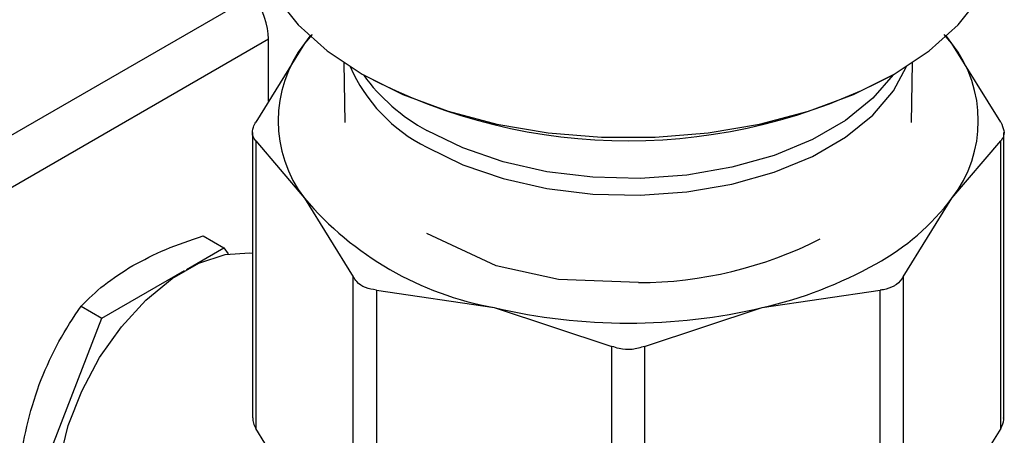
# Model space of a CAD drawing. Extents: x 0.4 to 10.6, y 0.4 to 8.1.
# Drawn here: x 2.5 to 2.6, y 6.1 to 6.2 of the extents above; entities that cross this region are included whole.
import ezdxf

# ---------------------------------------------------------------- set-up
doc = ezdxf.new("R2010")
doc.units = 0
doc.linetypes.add('SLD-SOLID', pattern=[0])
doc.layers.get('0').update_dxf_attribs({"linetype": 'CONTINUOUS'})

msp = doc.modelspace()

# ---------------------------------------------------------------- linework, layer by layer
at = {"color": 7, "linetype": 'SLD-SOLID'}
for p, q in [((2.484169728746532, 6.170121457892287), (2.513261632325281, 6.186915856349447)), ((2.519205608870891, 6.182869111310099), (2.518436485048615, 6.181964137715898)), ((2.518993373810206, 6.182699619515091), (2.518436485048615, 6.181964137715898)), ((2.584716556397317, 6.181964137858793), (2.583923039707402, 6.182897812820536)), ((2.584716556397317, 6.181964137858793), (2.584159667739203, 6.182699619513297)), ((2.48538192271063, 6.165463618261857), (2.514767375122146, 6.182427478853099)), ((2.518436485048615, 6.181964137715898), (2.513443960363706, 6.173922366792549)), ((2.514767375122146, 6.176054073493193), (2.514767375122146, 6.182427478853099)), ((2.589709081185258, 6.173922366792528), (2.584716556397317, 6.181964137858793)), ((2.522463383703535, 6.179994341273424), (2.522566702496763, 6.173876409892364)), ((2.580586339052165, 6.173876409892364), (2.580689657845393, 6.179994341273424)), ((2.513110974658563, 6.172833959303325), (2.513110974658563, 6.143633910827755)), ((2.590042066890365, 6.143633910827759), (2.590042066890365, 6.172833959303327)), ((2.51344396036367, 6.171989571225486), (2.513443960360759, 6.142545503343637)), ((2.51344396036367, 6.171989571225486), (2.518436485050157, 6.166115220537773)), ((2.584716556500312, 6.16611522053863), (2.589709081185222, 6.1719895712255)), ((2.58970908118815, 6.142545503343651), (2.589709081185222, 6.1719895712255)), ((2.518436485050157, 6.166115220537773), (2.523429009736471, 6.158073449613075)), ((2.579724031529274, 6.158073449099239), (2.584716556500312, 6.16611522053863)), ((2.508065429829913, 6.162261588199536), (2.510191676445345, 6.161034132144756)), ((2.538055307031199, 6.159195196132734), (2.530945383021427, 6.162505195611356)), ((2.506360621788037, 6.158822511366763), (2.510191676445345, 6.161034132144756)), ((2.510191676445345, 6.161034132144756), (2.510621043756387, 6.160423219476143)), ((2.497690635179978, 6.153817434633956), (2.506161498110892, 6.158707559714761)), ((2.544425135776258, 6.15778426851889), (2.538058086217688, 6.159198159189216)), ((2.523429009739341, 6.128629381723164), (2.523429009736471, 6.158073449613075)), ((2.552611279467606, 6.157467938186381), (2.544424597157815, 6.157782978936647)), ((2.579724031529274, 6.158073449099239), (2.57972403152938, 6.128629381450646)), ((2.525796447711473, 6.156706756761007), (2.525796447704447, 6.127262688876773)), ((2.525796447711473, 6.156706756761007), (2.537849468521928, 6.154908343725344)), ((2.56530357302918, 6.154908343725697), (2.577356594520806, 6.156706756805197)), ((2.577356594521121, 6.127262689156577), (2.577356594520806, 6.156706756805197)), ((2.49556438855173, 6.155044890655613), (2.497690635179978, 6.153817434633956)), ((2.537849468521928, 6.154908343725344), (2.549902489328286, 6.150942510453533)), ((2.553250552220637, 6.150942510453496), (2.56530357302918, 6.154908343725697)), ((2.491440114547318, 6.137707367411474), (2.497690635179978, 6.153817434633956)), ((2.549902489335216, 6.121498442565921), (2.549902489328286, 6.150942510453533)), ((2.553250552220637, 6.150942510453496), (2.55325055221362, 6.121498442565912)), ((2.518436485042343, 6.13450373242401), (2.513443960360759, 6.142545503343637)), ((2.58970908118815, 6.142545503343651), (2.584716555766008, 6.134503731391952))]:
    msp.add_line(p, q, dxfattribs=at)
at = {"color": 7, "linetype": 'SLD-SOLID', "flags": 128}
for points in [[(2.513081332672976, 6.194533567614855), (2.513179414000316, 6.192948211281128), (2.513961068366125, 6.189809771896839), (2.515508464868962, 6.186767495371066), (2.517790102978349, 6.183883313680674), (2.520759535122083, 6.181215940447586), (2.524356312224851, 6.178819675698757), (2.52850721427709, 6.17674330047422), (2.533127740883228, 6.17502908378577), (2.538123831446065, 6.173711922141794), (2.543393779969275, 6.172818629154983), (2.548830305498204, 6.172367389694504), (2.554322736050725, 6.172367389694504), (2.559759261579653, 6.172818629154983), (2.565029210102864, 6.173711922141795), (2.570025300665701, 6.175029083785771), (2.574645827271839, 6.17674330047422), (2.578796729324078, 6.178819675698759), (2.582393506426846, 6.181215940447586), (2.585362938570579, 6.183883313680674), (2.587644576679967, 6.186767495371067), (2.589191973182803, 6.189809771896839), (2.589973627548612, 6.192948211281129), (2.590071708875952, 6.194533567614855)], [(2.493114936503135, 6.135995717242565), (2.493402210841487, 6.139317793489467), (2.494251478589461, 6.142826358954391), (2.495625622671233, 6.146368072490557), (2.497464586396553, 6.149788144221406), (2.499687998226299, 6.152937100600973), (2.502198684394397, 6.155677317125106), (2.504886915867692, 6.15788903318268), (2.507635204031235, 6.159475586168987), (2.51032343550453, 6.160367636105401), (2.512834121672628, 6.160526196129172), (2.513110974658563, 6.160496183544268)]]:
    msp.add_lwpolyline(points, dxfattribs=at)
at = {"color": 8, "linetype": 'SLD-SOLID', "flags": 128}
for points in [[(2.530952572989857, 6.171340171571988), (2.534628446991908, 6.169542898003417), (2.538766620266416, 6.16811941269664), (2.543254214233865, 6.16710854462008), (2.547968819029108, 6.166537867619725), (2.552781832523388, 6.166422948276504), (2.55756196825517, 6.166766921290527), (2.562178836582576, 6.167560403974642), (2.566506501372911, 6.16878175218968), (2.570426915212075, 6.170397650740153), (2.573833139430292, 6.172364022125938), (2.576632261110253, 6.174627228861577), (2.578747927509293, 6.177125536567064), (2.580050901925917, 6.179599416214317)], [(2.578683746167655, 6.17875522690176), (2.576632261110252, 6.176351037242256), (2.573833139430292, 6.174087830506616), (2.570426915212074, 6.172121459120832), (2.566506501372911, 6.170505560570358), (2.562178836582576, 6.169284212355319), (2.55756196825517, 6.168490729671205), (2.552781832523388, 6.168146756657182), (2.547968819029108, 6.168261676000403), (2.543254214233865, 6.168832353000758), (2.538766620266415, 6.169843221077319), (2.534628446991908, 6.171266706384094), (2.530952572989857, 6.173063979952666)]]:
    msp.add_lwpolyline(points, dxfattribs=at)
at = {"color": 7, "linetype": 'SLD-SOLID'}
for centre, radius, start, end in [((2.528723692588273, 6.174039679127836), 0.01298551819828115, 142.3921614111368, 217.6078386000091), ((2.574429348939792, 6.17403967913186), 0.0129855182179626, 322.3921614492519, 37.60783929542841), ((2.551571080891361, 6.229823773910328), 0.05782132886616696, 242.2126528181987, 297.9203278830413), ((2.543764493133573, 6.187571974166711), 0.03319488318651782, 220.2697764542668, 259.7356000817299), ((2.565121037272794, 6.180936934971098), 0.02456964778977599, 298.7554371652834, 322.8967643699603), ((2.552502992100902, 6.198863512164692), 0.04139571586093537, 270.1498617593319, 296.8907549867557), ((2.555558221809957, 6.197502012091383), 0.04369430689726172, 282.8873444908085, 299.2990334094529), ((2.5515765207748, 6.213626227927135), 0.06030109359446109, 256.8417229995048, 283.1582770019684)]:
    msp.add_arc(centre, radius, start, end, dxfattribs=at)
at = {"color": 8, "linetype": 'SLD-SOLID'}
for centre, radius, start, end in [((2.538524385296953, 6.186397749646338), 0.01685416859649371, 203.7885307505731, 243.3041318532935), ((2.540086484707325, 6.190007415437234), 0.01924859343646258, 215.7727586898584, 241.6716642510844)]:
    msp.add_arc(centre, radius, start, end, dxfattribs=at)
at = {"color": 7, "linetype": 'SLD-SOLID'}
msp.add_ellipse((2.510127566846644, 6.185105983156979), major_axis=(-0.003490719937786935, 0.00555983681737171), ratio=0.5510273483207409, start_param=3.906627271868179, end_param=4.692025435256072, dxfattribs=at)
for points, knots in [([(2.51344396036367, 6.171989571225486), (2.513311894200558, 6.172176560260668), (2.513047646111604, 6.172550702236461), (2.513126550554389, 6.173268098732815), (2.513357660500455, 6.173744479271663), (2.513443960363706, 6.173922366792549)], [0, 0, 0, 0, 0.3850076531609053, 0.7703527851759688, 0.9999999999999999, 0.9999999999999999, 0.9999999999999999, 0.9999999999999999]), ([(2.589709081185258, 6.173922366792528), (2.589841147348369, 6.173624599825901), (2.590105395437323, 6.173028804884704), (2.590026490994538, 6.172377212621912), (2.589795381048472, 6.172094966202337), (2.589709081185222, 6.1719895712255)], [0, 0, 0, 0, 0.385007653160873, 0.7703527851759757, 1, 1, 1, 1]), ([(2.500847953541532, 6.159211454799026), (2.501944026325738, 6.159787946733072), (2.504160505620046, 6.160953729200773), (2.506754296407124, 6.16182245607983), (2.508065429829913, 6.162261588199537)], [0, 0, 0, 0, 0.4945107256453267, 1, 1, 1, 1]), ([(2.49556438855173, 6.155044890655613), (2.496309237872058, 6.155786922289559), (2.497812593125443, 6.157284590508661), (2.499830057793387, 6.158565288710143), (2.500847953541532, 6.159211454799026)], [0, 0, 0, 0, 0.4954579555628867, 1, 1, 1, 1]), ([(2.525796447711473, 6.156706756761007), (2.525406179450487, 6.156768844979888), (2.524625300838468, 6.156893075841142), (2.523842672879432, 6.157442197688995), (2.523541479709422, 6.157901819899298), (2.523429009736471, 6.158073449613075)], [0, 0, 0, 0, 0.385007653164337, 0.770352785185131, 1, 1, 1, 1]), ([(2.579724031529274, 6.158073449099239), (2.579523490909838, 6.157786946629431), (2.579263996332332, 6.157416219553957), (2.578866154107506, 6.157170366788099), (2.578775769275319, 6.157114512080886)], [0, 0, 0, 0, 0.7728123699643912, 1, 1, 1, 1]), ([(2.578775769275319, 6.157114512080886), (2.578434338287785, 6.156960977982228), (2.577992518868659, 6.156762301386484), (2.577474334328165, 6.156717040745924), (2.577356594520806, 6.156706756805197)], [0, 0, 0, 0, 0.7727840216028019, 1, 1, 1, 1]), ([(2.491472169454767, 6.147548070837096), (2.49204456878945, 6.148869657052335), (2.493202075214485, 6.15154216982914), (2.494771208497146, 6.153868802686024), (2.49556438855173, 6.155044890655613)], [0, 0, 0, 0, 0.4945107191666757, 1, 1, 1, 1]), ([(2.553250552220637, 6.150942510453496), (2.552830695716106, 6.150810881314627), (2.551990614681396, 6.15054750765723), (2.550804907164603, 6.150625960339259), (2.55014784575264, 6.1508564443309), (2.549902489328286, 6.150942510453533)], [0, 0, 0, 0, 0.3850076531612058, 0.7703527851766535, 1, 1, 1, 1]), ([(2.489313867937409, 6.138934823452225), (2.489551160865703, 6.140399015935317), (2.490030097417274, 6.143354246433451), (2.49098857647743, 6.146141688924777), (2.491472169454767, 6.147548070837096)], [0, 0, 0, 0, 0.4954579630988448, 1, 1, 1, 1]), ([(2.51315319403827, 6.143635412370651), (2.513152645739965, 6.143453987196398), (2.513151632483745, 6.143118713159612), (2.513352011463196, 6.142725800929996), (2.513443960360759, 6.142545503343637)], [0, 0, 0, 0, 0.5411250331007906, 0.9999999999999999, 0.9999999999999999, 0.9999999999999999, 0.9999999999999999]), ([(2.58970908118815, 6.142545503343651), (2.5898650182521, 6.142853475726974), (2.590067344777847, 6.143253066310289), (2.590012436817562, 6.143561655825865), (2.589999847510665, 6.143632409284863)], [0, 0, 0, 0, 0.7707198221970591, 1, 1, 1, 1])]:
    msp.add_open_spline(points, degree=3, knots=knots, dxfattribs=at)

doc.saveas('drawing.dxf')
